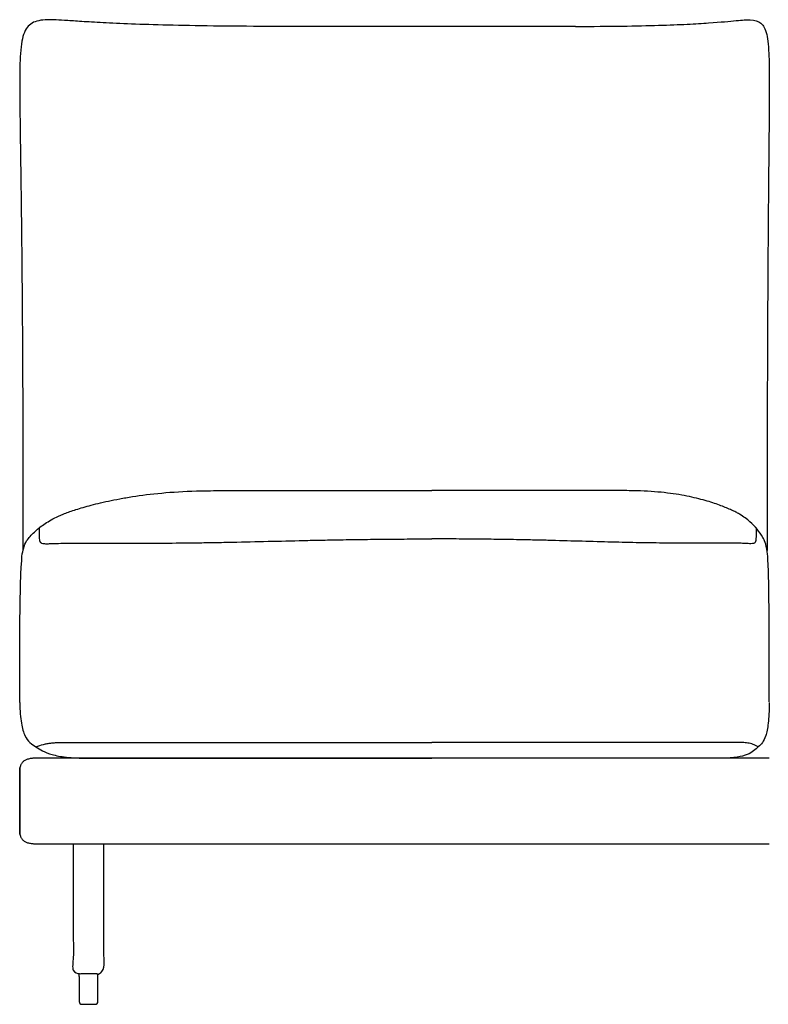
# Model space of a CAD drawing. Units: millimetres. Extents: x -24384 to 59856, y -49291 to -28173.
# Drawn here: x -4059 to -3360, y -32677 to -31757 of the extents above; entities that cross this region are included whole.
import ezdxf

# ---------------------------------------------------------------- set-up
doc = ezdxf.new("R2010")
doc.units = ezdxf.units.MM
doc.layers.add('03_LINEA FINA', color=254, linetype='Continuous', true_color=0xbebebe)

msp = doc.modelspace()

# ---------------------------------------------------------------- linework, layer by layer
at = {"layer": '03_LINEA FINA'}
for p, q in [((-4003.37, -32658.09), (-4003.37, -32674.05)), ((-3985.75, -32674.05), (-3985.75, -32658.09)), ((-4000.8, -32676.62), (-3994.56, -32676.62)), ((-3994.56, -32676.62), (-3988.32, -32676.62))]:
    msp.add_line(p, q, dxfattribs=at)
for points in [[(-4003.37, -32650.52), (-4003.37, -32647.96)], [(-4003.37, -32650.52), (-4003.37, -32658.09)], [(-3985.75, -32650.52), (-3985.75, -32647.96)], [(-3985.75, -32658.09), (-3985.75, -32650.52)]]:
    msp.add_lwpolyline(points, dxfattribs=at)
for centre, start, end in [((-3988.32, -32650.52), 89.99987, 90), ((-3988.32, -32650.52), 0, 0.00236), ((-4000.8, -32674.05), 180, 270), ((-3988.32, -32674.05), 270, 0)]:
    msp.add_arc(centre, 2.57, start, end, dxfattribs=at)
for points, knots in [([(-3819.77, -31762.79), (-3838.72, -31762.79), (-3873.57, -31762.58), (-3916.96, -31761.81), (-3951.91, -31760.75), (-3979.16, -31759.54), (-3999.64, -31758.36), (-4014.54, -31757.36), (-4025.19, -31756.69), (-4037.09, -31756.44), (-4046.05, -31758.06), (-4052.21, -31763.48), (-4055.41, -31769.8), (-4057.42, -31778.77), (-4058.5, -31790.78), (-4058.88, -31806.24), (-4058.83, -31825.53), (-4058.58, -31849.05), (-4058.25, -31872.77), (-4057.95, -31894.57), (-4057.71, -31912.42), (-4057.46, -31931.87), (-4057.2, -31952.99), (-4056.96, -31975.87), (-4056.76, -31996.49), (-4056.61, -32013.96), (-4056.51, -32027.56), (-4056.41, -32041.66), (-4056.31, -32056.29), (-4056.23, -32071.44), (-4056.15, -32087.14), (-4056.1, -32100.68), (-4056.06, -32111.8), (-4056.03, -32120.28), (-4056.01, -32128.9), (-4055.99, -32137.67), (-4055.97, -32145.09), (-4055.96, -32151.11), (-4055.95, -32155.66), (-4055.95, -32160.25), (-4055.94, -32164.87), (-4055.94, -32169.53), (-4055.93, -32173.45), (-4055.93, -32176.6), (-4055.93, -32178.97), (-4055.93, -32181.36), (-4055.93, -32183.35), (-4055.93, -32184.95), (-4055.93, -32186.15), (-4055.93, -32187.36), (-4055.93, -32188.56), (-4055.93, -32189.57), (-4055.93, -32190.38), (-4055.93, -32190.99), (-4055.93, -32191.59), (-4055.93, -32192.2), (-4055.93, -32192.82), (-4055.93, -32193.23), (-4055.93, -32193.66), (-4055.93, -32193.92), (-4055.93, -32194.17), (-4055.93, -32194.42), (-4055.93, -32194.67), (-4055.93, -32195.01), (-4055.93, -32195.42), (-4055.93, -32195.92), (-4055.93, -32196.58), (-4055.93, -32197.4), (-4055.93, -32198.38), (-4055.93, -32199.35), (-4055.93, -32200.32), (-4055.93, -32201.59), (-4055.93, -32203.17), (-4055.93, -32205.04), (-4055.93, -32206.88), (-4055.92, -32209.31), (-4055.92, -32212.27), (-4055.92, -32215.72), (-4055.92, -32219.07), (-4055.92, -32222.32), (-4055.91, -32225.47), (-4055.91, -32229.55), (-4055.9, -32234.41), (-4055.88, -32239.87), (-4055.86, -32244.98), (-4055.84, -32249.19), (-4055.82, -32251.66), (-4055.81, -32252.62)], [885.458543, 885.458543, 885.458543, 885.458543, 912.523645, 939.588747, 966.653849, 993.718951, 1020.784053, 1047.849155, 1074.914257, 1101.979359, 1170.853069, 1205.289924, 1239.726779, 1274.163634, 1308.600489, 1343.037344, 1377.474199, 1411.911054, 1446.347909, 1463.566336, 1480.784764, 1498.003191, 1515.221619, 1532.440046, 1549.658474, 1558.267687, 1566.876901, 1575.486115, 1584.095329, 1592.704542, 1601.313756, 1609.92297, 1614.227577, 1618.532183, 1622.83679, 1627.141397, 1631.446004, 1633.598308, 1635.750611, 1637.902914, 1640.055218, 1642.207521, 1644.359825, 1645.435976, 1646.512128, 1647.58828, 1648.664432, 1649.202507, 1649.740583, 1650.278659, 1650.816735, 1651.354811, 1651.623849, 1651.892887, 1652.161925, 1652.430963, 1652.700001, 1652.969038, 1653.034322, 1653.099605, 1653.164888, 1653.230172, 1653.295455, 1653.360738, 1653.491305, 1653.621872, 1653.752438, 1654.013571, 1654.274705, 1654.535838, 1654.796971, 1655.058104, 1655.580371, 1656.102637, 1656.624904, 1657.147171, 1658.191704, 1659.236237, 1660.28077, 1661.325303, 1662.369836, 1663.414369, 1665.503435, 1667.592501, 1669.681567, 1671.770633, 1673.12978, 1673.12978, 1673.12978, 1673.12978]), ([(-3539.68, -31762.79), (-3523.59, -31762.79), (-3494.95, -31762.58), (-3460.96, -31761.81), (-3434.58, -31760.75), (-3407.96, -31759.14), (-3387.85, -31757.19), (-3374.96, -31756.11), (-3367.54, -31758.06), (-3363.34, -31763.48), (-3361.17, -31769.8), (-3359.8, -31778.77), (-3359.07, -31790.78), (-3358.81, -31806.24), (-3358.85, -31825.53), (-3359.02, -31849.05), (-3359.24, -31872.77), (-3359.45, -31894.57), (-3359.61, -31912.42), (-3359.78, -31931.87), (-3359.95, -31952.99), (-3360.12, -31975.87), (-3360.25, -31996.49), (-3360.35, -32013.96), (-3360.42, -32027.56), (-3360.49, -32041.66), (-3360.55, -32056.29), (-3360.61, -32071.44), (-3360.66, -32087.14), (-3360.7, -32100.68), (-3360.73, -32111.8), (-3360.75, -32120.28), (-3360.76, -32128.9), (-3360.78, -32137.67), (-3360.79, -32145.09), (-3360.79, -32151.11), (-3360.8, -32155.66), (-3360.8, -32160.25), (-3360.81, -32164.87), (-3360.81, -32169.53), (-3360.81, -32173.45), (-3360.81, -32176.6), (-3360.82, -32178.97), (-3360.82, -32181.36), (-3360.82, -32183.35), (-3360.82, -32184.95), (-3360.82, -32186.15), (-3360.82, -32187.36), (-3360.82, -32188.56), (-3360.82, -32189.57), (-3360.82, -32190.38), (-3360.82, -32190.99), (-3360.82, -32191.59), (-3360.82, -32192.2), (-3360.82, -32192.82), (-3360.82, -32193.23), (-3360.82, -32193.66), (-3360.82, -32193.92), (-3360.82, -32194.17), (-3360.82, -32194.42), (-3360.82, -32194.67), (-3360.82, -32195.01), (-3360.82, -32195.42), (-3360.82, -32195.92), (-3360.82, -32196.58), (-3360.82, -32197.4), (-3360.82, -32198.38), (-3360.82, -32199.35), (-3360.82, -32200.32), (-3360.82, -32201.59), (-3360.82, -32203.17), (-3360.82, -32205.04), (-3360.82, -32206.88), (-3360.82, -32209.31), (-3360.82, -32212.27), (-3360.82, -32215.72), (-3360.82, -32219.07), (-3360.82, -32222.32), (-3360.83, -32225.47), (-3360.83, -32229.55), (-3360.84, -32234.41), (-3360.85, -32239.87), (-3360.86, -32244.98), (-3360.88, -32249.19), (-3360.89, -32251.66), (-3360.89, -32252.62)], [885.458543, 885.458543, 885.458543, 885.458543, 912.523645, 939.588747, 966.653849, 993.718951, 1047.849155, 1101.979359, 1170.853069, 1205.289924, 1239.726779, 1274.163634, 1308.600489, 1343.037344, 1377.474199, 1411.911054, 1446.347909, 1463.566336, 1480.784764, 1498.003191, 1515.221619, 1532.440046, 1549.658474, 1558.267687, 1566.876901, 1575.486115, 1584.095329, 1592.704542, 1601.313756, 1609.92297, 1614.227577, 1618.532183, 1622.83679, 1627.141397, 1631.446004, 1633.598308, 1635.750611, 1637.902914, 1640.055218, 1642.207521, 1644.359825, 1645.435976, 1646.512128, 1647.58828, 1648.664432, 1649.202507, 1649.740583, 1650.278659, 1650.816735, 1651.354811, 1651.623849, 1651.892887, 1652.161925, 1652.430963, 1652.700001, 1652.969038, 1653.034322, 1653.099605, 1653.164888, 1653.230172, 1653.295455, 1653.360738, 1653.491305, 1653.621872, 1653.752438, 1654.013571, 1654.274705, 1654.535838, 1654.796971, 1655.058104, 1655.580371, 1656.102637, 1656.624904, 1657.147171, 1658.191704, 1659.236237, 1660.28077, 1661.325303, 1662.369836, 1663.414369, 1665.503435, 1667.592501, 1669.681567, 1671.770633, 1673.12973, 1673.12973, 1673.12973, 1673.12973]), ([(-3539.68, -31762.79), (-3583.17, -31762.79), (-3649.86, -31762.79), (-3744.45, -31762.79), (-3794.17, -31762.79), (-3819.77, -31762.79)], [0, 0, 0, 0, 250.223382, 375.335072, 500.446763, 500.446763, 500.446763, 500.446763]), ([(-4056.08, -32253.79), (-4055.21, -32249.81), (-4053.25, -32244.39), (-4048.63, -32238.77), (-4042.45, -32232.5), (-4034.53, -32226.77), (-4026.45, -32222.15), (-4019.99, -32219.17), (-4013.54, -32216.7), (-4006.11, -32214.14), (-3994.72, -32210.76), (-3979.82, -32207.06), (-3965.62, -32204.19), (-3949.83, -32201.48), (-3927.05, -32198.6), (-3903.86, -32197.14), (-3888.62, -32196.76), (-3881.56, -32196.65), (-3876.11, -32196.62), (-3872.42, -32196.62)], [12.052733, 12.052733, 12.052733, 12.052733, 17.14426, 22.235787, 33.353681, 44.471574, 50.030521, 55.589468, 58.368941, 61.148415, 66.707361, 72.266308, 75.045782, 77.825255, 83.384202, 88.943148, 89.760796, 90.578444, 92.21374, 92.21374, 92.21374, 92.21374]), ([(-3872.42, -32196.62), (-3853.98, -32196.62), (-3817.78, -32196.62), (-3748.98, -32196.62), (-3702.28, -32196.62), (-3673.98, -32196.62)], [0, 0, 0, 0, 75.647452, 151.294904, 302.589807, 302.589807, 302.589807, 302.589807]), ([(-3496.17, -32196.62), (-3525.82, -32196.62), (-3571.2, -32196.62), (-3630.83, -32196.62), (-3659.83, -32196.62), (-3673.98, -32196.62)], [0, 0, 0, 0, 151.294904, 226.942356, 302.589807, 302.589807, 302.589807, 302.589807]), ([(-3360.71, -32253.79), (-3361.31, -32249.81), (-3362.64, -32244.39), (-3365.78, -32238.77), (-3370.01, -32232.5), (-3375.46, -32226.77), (-3381.06, -32222.15), (-3385.58, -32219.17), (-3390.1, -32216.7), (-3395.34, -32214.14), (-3403.43, -32210.76), (-3414.16, -32207.06), (-3424.55, -32204.19), (-3436.2, -32201.48), (-3453.31, -32198.6), (-3471.23, -32197.14), (-3483.25, -32196.76), (-3488.85, -32196.65), (-3493.21, -32196.62), (-3496.17, -32196.62)], [12.052733, 12.052733, 12.052733, 12.052733, 17.14426, 22.235787, 33.353681, 44.471574, 50.030521, 55.589468, 58.368941, 61.148415, 66.707361, 72.266308, 75.045782, 77.825255, 83.384202, 88.943148, 89.760796, 90.578444, 92.21374, 92.21374, 92.21374, 92.21374]), ([(-4040.79, -32231.52), (-4040.77, -32236.14), (-4040.7, -32240.35), (-4040.5, -32242.29), (-4040.27, -32243.44), (-4040.03, -32244.13), (-4039.68, -32244.69), (-4039.03, -32245.33), (-4037.77, -32246.01), (-4034.73, -32246.29), (-4030.51, -32246.14), (-4025.14, -32245.93), (-4016.23, -32245.71), (-4002.44, -32245.57), (-3982.46, -32245.6), (-3957.41, -32245.67), (-3928.51, -32245.65), (-3902.29, -32245.46), (-3880.7, -32245.13), (-3858.8, -32244.72), (-3831.06, -32244.08), (-3803.38, -32243.4), (-3781.57, -32242.9), (-3763.01, -32242.53), (-3742.5, -32242.21), (-3719.86, -32241.96), (-3697.12, -32241.78), (-3681.75, -32241.7), (-3673.98, -32241.66)], [0, 0, 0, 0, 8.384715, 16.76943, 20.961787, 25.154144, 29.346502, 33.538859, 41.923574, 50.308289, 54.500646, 58.693003, 62.885361, 67.077718, 71.270075, 75.462433, 79.65479, 83.847148, 85.943326, 88.039505, 92.231862, 96.42422, 98.520398, 100.616577, 103.664479, 106.712381, 109.760283, 112.808185, 112.808185, 112.808185, 112.808185]), ([(-3371.16, -32231.52), (-3371.16, -32236.14), (-3371.21, -32240.35), (-3371.35, -32242.29), (-3371.51, -32243.44), (-3371.68, -32244.13), (-3371.92, -32244.69), (-3372.36, -32245.33), (-3373.23, -32246.01), (-3375.33, -32246.29), (-3378.25, -32246.14), (-3381.98, -32245.93), (-3388.2, -32245.71), (-3397.92, -32245.57), (-3412.22, -32245.6), (-3430.53, -32245.67), (-3452.2, -32245.65), (-3472.43, -32245.46), (-3489.51, -32245.13), (-3507.12, -32244.72), (-3529.99, -32244.08), (-3553.63, -32243.4), (-3572.75, -32242.9), (-3589.32, -32242.53), (-3608.03, -32242.21), (-3629.22, -32241.96), (-3651.06, -32241.78), (-3666.22, -32241.7), (-3673.98, -32241.66)], [0, 0, 0, 0, 8.384715, 16.76943, 20.961787, 25.154144, 29.346502, 33.538859, 41.923574, 50.308289, 54.500646, 58.693003, 62.885361, 67.077718, 71.270075, 75.462433, 79.65479, 83.847148, 85.943326, 88.039505, 92.231862, 96.42422, 98.520398, 100.616577, 103.664479, 106.712381, 109.760283, 112.808185, 112.808185, 112.808185, 112.808185]), ([(-4058.84, -32394.71), (-4058.84, -32355.84), (-4058.81, -32340.32), (-4058.68, -32320.08), (-4058.5, -32305.39), (-4058.32, -32294.95), (-4058.1, -32285.37), (-4057.78, -32274.98), (-4057.15, -32261.8), (-4056.54, -32255.88), (-4056.08, -32253.79)], [0.503687, 0.503687, 0.503687, 0.503687, 16.060181, 32.120362, 48.180542, 56.210633, 64.240723, 80.300904, 96.361085, 128.481446, 128.481446, 128.481446, 128.481446]), ([(-3358.84, -32394.08), (-3358.84, -32355.95), (-3358.86, -32340.37), (-3358.95, -32320.08), (-3359.07, -32305.39), (-3359.2, -32294.95), (-3359.34, -32285.37), (-3359.56, -32274.98), (-3359.99, -32261.8), (-3360.4, -32255.88), (-3360.71, -32253.79)], [0.397362, 0.397362, 0.397362, 0.397362, 16.060181, 32.120362, 48.180542, 56.210633, 64.240723, 80.300904, 96.361085, 128.481446, 128.481446, 128.481446, 128.481446]), ([(-4058.84, -32394.71), (-4058.7, -32402.51), (-4057.89, -32411.9), (-4055.91, -32420.71), (-4053.39, -32427.4), (-4049.41, -32432.52), (-4043.79, -32436.1), (-4037.84, -32439.9), (-4029.4, -32443.37), (-4016.33, -32445.92), (-4003.08, -32446.62), (-3994.97, -32446.62)], [0, 0, 0, 0, 2.99047, 4.485706, 5.980941, 8.971411, 11.961882, 14.952352, 17.942823, 20.933293, 23.923764, 23.923764, 23.923764, 23.923764]), ([(-3358.84, -32394.71), (-3358.94, -32402.51), (-3359.48, -32411.9), (-3360.83, -32420.71), (-3362.54, -32427.4), (-3365.25, -32432.52), (-3369.09, -32436.1), (-3373.18, -32439.9), (-3379.01, -32443.37), (-3388.11, -32445.92), (-3397.48, -32446.62), (-3403.28, -32446.62)], [0, 0, 0, 0, 2.99047, 4.485706, 5.980941, 8.971411, 11.961882, 14.952352, 17.942823, 20.933293, 23.923764, 23.923764, 23.923764, 23.923764]), ([(-4043.74, -32436.14), (-4041.28, -32435.08), (-4037.76, -32433.88), (-4033.18, -32432.9), (-4029.74, -32432.4), (-4026.24, -32432.11), (-4022.62, -32431.96), (-4018.82, -32431.91), (-4014.78, -32431.91), (-4010.45, -32431.91), (-4004.48, -32431.91), (-3995.54, -32431.91), (-3982.29, -32431.91), (-3963.42, -32431.91), (-3937.66, -32431.91), (-3909.53, -32431.91), (-3882.67, -32431.91), (-3864.59, -32431.91), (-3849.84, -32431.91), (-3835.83, -32431.91), (-3817.48, -32431.91), (-3794.42, -32431.91), (-3770.61, -32431.91), (-3746.35, -32431.91), (-3713.8, -32431.91), (-3689.61, -32431.92), (-3673.98, -32431.92)], [0, 0, 0, 0, 13.32689, 19.990335, 26.65378, 33.317225, 39.980669, 46.644114, 53.307559, 59.971004, 66.634449, 73.297894, 79.961339, 86.624784, 93.288229, 99.951674, 103.283396, 106.615119, 108.02663, 109.438142, 112.261165, 115.084188, 117.907212, 120.730235, 123.553258, 129.199305, 129.199305, 129.199305, 129.199305]), ([(-3369.13, -32436.14), (-3370.82, -32435.08), (-3373.24, -32433.88), (-3376.4, -32432.9), (-3378.78, -32432.4), (-3381.22, -32432.11), (-3383.74, -32431.96), (-3386.39, -32431.91), (-3389.23, -32431.91), (-3392.28, -32431.91), (-3396.5, -32431.91), (-3402.86, -32431.91), (-3412.37, -32431.91), (-3426.12, -32431.91), (-3445.27, -32431.91), (-3466.77, -32431.91), (-3487.92, -32431.91), (-3502.45, -32431.91), (-3514.53, -32431.91), (-3526.12, -32431.91), (-3541.55, -32431.91), (-3561.41, -32431.91), (-3582.45, -32431.91), (-3604.47, -32431.91), (-3634.83, -32431.91), (-3658.35, -32431.92), (-3673.98, -32431.92)], [0, 0, 0, 0, 13.32689, 19.990335, 26.65378, 33.317225, 39.980669, 46.644114, 53.307559, 59.971004, 66.634449, 73.297894, 79.961339, 86.624784, 93.288229, 99.951674, 103.283396, 106.615119, 108.02663, 109.438142, 112.261165, 115.084188, 117.907212, 120.730235, 123.553258, 129.199305, 129.199305, 129.199305, 129.199305]), ([(-3358.84, -32446.62), (-3358.85, -32446.62), (-3375.62, -32446.62), (-3377.69, -32446.62), (-3381.5, -32446.62), (-3386.7, -32446.62), (-3392.59, -32446.62), (-3401.39, -32446.62), (-3411.69, -32446.62), (-3423.51, -32446.62), (-3431.52, -32446.62), (-3438.29, -32446.62), (-3443.54, -32446.62), (-3448.96, -32446.62), (-3456.41, -32446.62), (-3464.15, -32446.62), (-3472.16, -32446.62), (-3478.29, -32446.62), (-3484.52, -32446.62), (-3490.85, -32446.62), (-3496.19, -32446.62), (-3500.49, -32446.62), (-3513.07, -32446.62), (-3530.11, -32446.62), (-3551.05, -32446.62), (-3566.41, -32446.62), (-3581.25, -32446.62), (-3595.45, -32446.62), (-3608.95, -32446.62), (-3621.72, -32446.62), (-3633.81, -32446.62), (-3645.32, -32446.62), (-3656.38, -32446.62), (-3670.77, -32446.62), (-3685.02, -32446.62), (-3700, -32446.62), (-3711.8, -32446.62), (-3724.35, -32446.62), (-3737.79, -32446.62), (-3752.22, -32446.62), (-3767.68, -32446.62), (-3784.17, -32446.62), (-3801.59, -32446.62), (-3819.82, -32446.62), (-3838.66, -32446.62), (-3857.87, -32446.62), (-3877.19, -32446.62), (-3896.33, -32446.62), (-3915.02, -32446.62), (-3932.99, -32446.62), (-3955.7, -32446.62), (-3971.56, -32446.62), (-3981.76, -32446.62), (-3983.64, -32446.62), (-3985.95, -32446.62), (-3988.66, -32446.62), (-3992.2, -32446.62), (-3996.48, -32446.62), (-4000.57, -32446.62), (-4003.72, -32446.62), (-4006.03, -32446.62), (-4008.28, -32446.62), (-4011.21, -32446.62), (-4014.72, -32446.62), (-4018.7, -32446.62), (-4022.47, -32446.62), (-4026.02, -32446.62), (-4029.35, -32446.62), (-4032.48, -32446.62), (-4035.4, -32446.62), (-4037.68, -32446.62), (-4039.4, -32446.62), (-4040.65, -32446.62), (-4041.66, -32446.62), (-4042.34, -32446.62), (-4042.72, -32446.62), (-4042.97, -32446.62), (-4043.14, -32446.62), (-4043.32, -32446.62), (-4043.63, -32446.62), (-4044.07, -32446.63), (-4044.59, -32446.64), (-4045.28, -32446.67), (-4046.13, -32446.72), (-4047.44, -32446.83), (-4048.99, -32447.04), (-4050.7, -32447.4), (-4052.23, -32447.88), (-4054.04, -32448.66), (-4055.49, -32449.65), (-4056.59, -32450.81), (-4057.27, -32451.74), (-4057.8, -32452.73), (-4058.14, -32453.57), (-4058.36, -32454.25), (-4058.5, -32454.76), (-4058.61, -32455.27), (-4058.7, -32455.78), (-4058.75, -32456.2), (-4058.79, -32456.54), (-4058.81, -32456.78), (-4058.82, -32456.99), (-4058.83, -32457.15), (-4058.83, -32457.27), (-4058.84, -32457.39), (-4058.84, -32457.49), (-4058.84, -32457.57), (-4058.84, -32457.62), (-4058.84, -32457.66), (-4058.84, -32457.69), (-4058.84, -32457.72), (-4058.84, -32457.74), (-4058.84, -32457.85), (-4058.84, -32458.05), (-4058.84, -32458.45), (-4058.84, -32458.95), (-4058.84, -32459.54), (-4058.84, -32460.33), (-4058.84, -32461.32), (-4058.84, -32462.88), (-4058.84, -32464.83), (-4058.84, -32467.13), (-4058.84, -32469.4), (-4058.84, -32472.38), (-4058.84, -32476.03), (-4058.84, -32480.25), (-4058.84, -32485.66), (-4058.84, -32491.98), (-4058.84, -32498.75), (-4058.84, -32504.61), (-4058.84, -32509.48), (-4058.84, -32514.53), (-4058.84, -32517.31), (-4058.84, -32517.7), (-4058.84, -32516.81), (-4058.84, -32514.77), (-4058.84, -32511.64), (-4058.84, -32507.53), (-4058.84, -32500.89), (-4058.84, -32494.22), (-4058.84, -32488.64), (-4058.84, -32486.62), (-4058.84, -32484.59), (-4058.84, -32479.02), (-4058.84, -32472.35), (-4058.84, -32465.71), (-4058.84, -32461.59), (-4058.84, -32458.46), (-4058.84, -32456.42), (-4058.84, -32455.53), (-4058.84, -32455.92), (-4058.84, -32458.7), (-4058.84, -32463.76), (-4058.84, -32468.62), (-4058.84, -32474.48), (-4058.84, -32481.26), (-4058.84, -32487.58), (-4058.84, -32492.99), (-4058.84, -32497.21), (-4058.84, -32500.85), (-4058.84, -32503.84), (-4058.84, -32506.11), (-4058.84, -32508.41), (-4058.84, -32510.35), (-4058.84, -32511.92), (-4058.84, -32512.9), (-4058.84, -32513.69), (-4058.84, -32514.29), (-4058.84, -32514.79), (-4058.84, -32515.18), (-4058.84, -32515.38), (-4058.84, -32515.5), (-4058.84, -32515.52), (-4058.84, -32515.54), (-4058.84, -32515.57), (-4058.84, -32515.61), (-4058.84, -32515.66), (-4058.84, -32515.74), (-4058.84, -32515.84), (-4058.83, -32515.96), (-4058.83, -32516.08), (-4058.82, -32516.25), (-4058.81, -32516.45), (-4058.79, -32516.7), (-4058.75, -32517.03), (-4058.7, -32517.45), (-4058.61, -32517.96), (-4058.5, -32518.47), (-4058.36, -32518.98), (-4058.14, -32519.67), (-4057.8, -32520.51), (-4057.27, -32521.49), (-4056.59, -32522.43), (-4055.49, -32523.58), (-4054.04, -32524.58), (-4052.23, -32525.36), (-4050.7, -32525.83), (-4048.99, -32526.19), (-4047.44, -32526.4), (-4046.13, -32526.52), (-4045.28, -32526.57), (-4044.59, -32526.59), (-4044.07, -32526.61), (-4043.63, -32526.61), (-4043.32, -32526.62), (-4043.14, -32526.62), (-4042.97, -32526.62), (-4042.72, -32526.62), (-4042.34, -32526.62), (-4041.66, -32526.62), (-4040.65, -32526.62), (-4039.4, -32526.62), (-4037.68, -32526.62), (-4035.4, -32526.62), (-4032.48, -32526.62), (-4029.35, -32526.62), (-4026.02, -32526.62), (-4022.47, -32526.62), (-4018.7, -32526.62), (-4014.72, -32526.62), (-4011.21, -32526.62), (-4008.28, -32526.62), (-4006.03, -32526.62), (-4003.72, -32526.62), (-4000.57, -32526.62), (-3996.48, -32526.62), (-3992.2, -32526.62), (-3988.66, -32526.62), (-3985.95, -32526.62), (-3983.64, -32526.62), (-3981.76, -32526.62), (-3971.56, -32526.62), (-3955.7, -32526.62), (-3932.99, -32526.62), (-3915.02, -32526.62), (-3896.33, -32526.62), (-3877.19, -32526.62), (-3857.87, -32526.62), (-3838.66, -32526.62), (-3819.82, -32526.62), (-3801.59, -32526.62), (-3784.17, -32526.62), (-3767.68, -32526.62), (-3752.22, -32526.62), (-3737.79, -32526.62), (-3724.35, -32526.62), (-3711.8, -32526.62), (-3700, -32526.62), (-3685.02, -32526.62), (-3670.77, -32526.62), (-3656.38, -32526.62), (-3645.32, -32526.62), (-3633.81, -32526.62), (-3621.72, -32526.62), (-3608.95, -32526.62), (-3595.45, -32526.62), (-3581.25, -32526.62), (-3566.41, -32526.62), (-3551.05, -32526.62), (-3530.11, -32526.62), (-3513.07, -32526.62), (-3500.49, -32526.62), (-3496.19, -32526.62), (-3490.85, -32526.62), (-3484.52, -32526.62), (-3478.29, -32526.62), (-3472.16, -32526.62), (-3464.15, -32526.62), (-3456.41, -32526.62), (-3448.96, -32526.62), (-3443.54, -32526.62), (-3438.29, -32526.62), (-3431.52, -32526.62), (-3423.51, -32526.62), (-3411.69, -32526.62), (-3401.39, -32526.62), (-3392.59, -32526.62), (-3386.7, -32526.62), (-3381.5, -32526.62), (-3377.7, -32526.62), (-3375.64, -32526.62), (-3358.84, -32526.62)], [5626.20142, 5626.20142, 5626.20142, 5626.20142, 5626.212862, 5627.163824, 5629.065747, 5630.967671, 5632.869594, 5634.771518, 5638.575365, 5640.477289, 5642.379212, 5643.330174, 5644.281136, 5645.232098, 5646.183059, 5648.084983, 5649.035945, 5649.986906, 5650.937868, 5651.88883, 5652.839792, 5653.315273, 5653.790754, 5658.375529, 5660.667916, 5662.960304, 5665.252692, 5667.545079, 5669.837467, 5672.129854, 5674.422242, 5676.71463, 5679.007017, 5681.299405, 5685.88418, 5688.176568, 5690.468955, 5692.761343, 5695.053731, 5697.346118, 5699.638506, 5701.930893, 5704.223281, 5706.515669, 5708.808056, 5711.100444, 5713.392831, 5715.685219, 5717.977607, 5720.269994, 5722.562382, 5727.147157, 5727.381532, 5727.615907, 5728.084657, 5728.553407, 5729.022157, 5729.959657, 5730.897157, 5731.365907, 5731.834657, 5732.303407, 5732.772157, 5733.709657, 5734.647157, 5735.584657, 5736.522157, 5737.459657, 5738.397157, 5739.334657, 5740.272157, 5740.740907, 5741.209657, 5741.678407, 5741.912782, 5742.02997, 5742.147157, 5742.208516, 5742.269875, 5742.392594, 5742.638031, 5742.883468, 5743.128905, 5743.619779, 5744.110652, 5745.0924, 5746.074148, 5747.055896, 5748.037643, 5750.001139, 5750.982886, 5751.964634, 5752.946382, 5753.928129, 5754.419003, 5754.909877, 5755.400751, 5755.891625, 5756.382499, 5756.627936, 5756.873373, 5757.11881, 5757.241528, 5757.364246, 5757.486965, 5757.609683, 5757.671043, 5757.732402, 5757.763081, 5757.793761, 5757.824441, 5757.83978, 5757.85512, 5758.35805, 5758.86098, 5759.866839, 5760.872698, 5761.878558, 5763.890277, 5765.901995, 5769.925433, 5773.94887, 5777.972308, 5781.995745, 5790.04262, 5798.089495, 5806.13637, 5822.23012, 5838.32387, 5854.41762, 5870.51137, 5886.60512, 5918.79262, 5934.88637, 5950.98012, 5967.07387, 5983.16762, 5999.26137, 6015.35512, 6047.54262, 6052.608666, 6057.674711, 6062.740756, 6067.806802, 6099.994302, 6116.088052, 6132.181802, 6148.275552, 6164.369302, 6180.463052, 6196.556802, 6228.744302, 6244.838052, 6260.931802, 6277.025552, 6293.119302, 6309.213052, 6317.259927, 6325.306802, 6333.353677, 6337.377114, 6341.400552, 6345.423989, 6349.447427, 6351.459146, 6353.470864, 6354.476724, 6355.482583, 6356.488442, 6356.991372, 6357.494302, 6357.509642, 6357.524981, 6357.555661, 6357.586341, 6357.61702, 6357.678379, 6357.739739, 6357.862457, 6357.985176, 6358.107894, 6358.230613, 6358.476049, 6358.721486, 6358.966923, 6359.457797, 6359.948671, 6360.439545, 6360.930419, 6361.421293, 6362.40304, 6363.384788, 6364.366536, 6365.348283, 6367.311779, 6368.293527, 6369.275274, 6370.257022, 6371.23877, 6371.729643, 6372.220517, 6372.465954, 6372.711391, 6372.956828, 6373.079547, 6373.140906, 6373.202265, 6373.319453, 6373.43664, 6373.671015, 6374.139765, 6374.608515, 6375.077265, 6376.014765, 6376.952265, 6377.889765, 6378.827265, 6379.764765, 6380.702265, 6381.639765, 6382.577265, 6383.046015, 6383.514765, 6383.983515, 6384.452265, 6385.389765, 6386.327265, 6386.796015, 6387.264765, 6387.733515, 6387.96789, 6388.202265, 6392.78704, 6395.079428, 6397.371815, 6399.664203, 6401.956591, 6404.248978, 6406.541366, 6408.833753, 6411.126141, 6413.418529, 6415.710916, 6418.003304, 6420.295692, 6422.588079, 6424.880467, 6427.172854, 6429.465242, 6434.050017, 6436.342405, 6438.634792, 6440.92718, 6443.219568, 6445.511955, 6447.804343, 6450.09673, 6452.389118, 6454.681506, 6456.973893, 6461.558668, 6462.034149, 6462.50963, 6463.460592, 6464.411554, 6465.362516, 6466.313477, 6467.264439, 6469.166363, 6470.117325, 6471.068286, 6472.019248, 6472.97021, 6474.872133, 6476.774057, 6480.577904, 6482.479828, 6484.381751, 6486.283675, 6488.185599, 6489.130291, 6489.130291, 6489.130291, 6489.130291]), ([(-3994.97, -32446.62), (-3965.41, -32446.62), (-3921.08, -32446.62), (-3863.81, -32446.62), (-3808.21, -32446.62), (-3742.66, -32446.62), (-3695.76, -32446.62), (-3673.98, -32446.62)], [0, 0, 0, 0, 114.102457, 171.153686, 228.204915, 342.307372, 456.40983, 456.40983, 456.40983, 456.40983])]:
    msp.add_open_spline(points, degree=3, knots=knots, dxfattribs=at)
for points in [[(-4058.84, -32394.71), (-4058.84, -32394.44), (-4058.84, -32394.17), (-4058.84, -32393.91)], [(-3403.28, -32446.62), (-3424.43, -32446.62), (-3468.42, -32446.62), (-3537.35, -32446.62), (-3607, -32446.62), (-3652.2, -32446.62), (-3673.98, -32446.62)]]:
    msp.add_open_spline(points, degree=3, dxfattribs=at)
msp.add_rational_spline([(-4008.84, -32526.62), (-4008.84, -32622.09), (-4008.84, -32645.39), (-4008.84, -32647.96), (-4006.28, -32647.96), (-4004.82, -32647.96), (-4003.37, -32647.96), (-3994.56, -32647.96), (-3985.75, -32647.96), (-3984.3, -32647.96), (-3982.85, -32647.96), (-3980.28, -32647.96), (-3980.28, -32645.39), (-3980.28, -32617.51), (-3980.28, -32526.62)], [1, 1, 1, 0.707106781187, 1, 1, 1, 1, 1, 1, 1, 0.707106781186, 1, 1, 1], degree=2, knots=[14.242496, 14.242496, 14.242496, 23.089068, 23.089068, 23.874466, 23.874466, 24.440847, 24.440847, 42.056351, 42.056351, 42.622731, 42.622731, 43.408129, 43.408129, 53.993849, 53.993849, 53.993849], dxfattribs=at)

doc.saveas('drawing.dxf')
